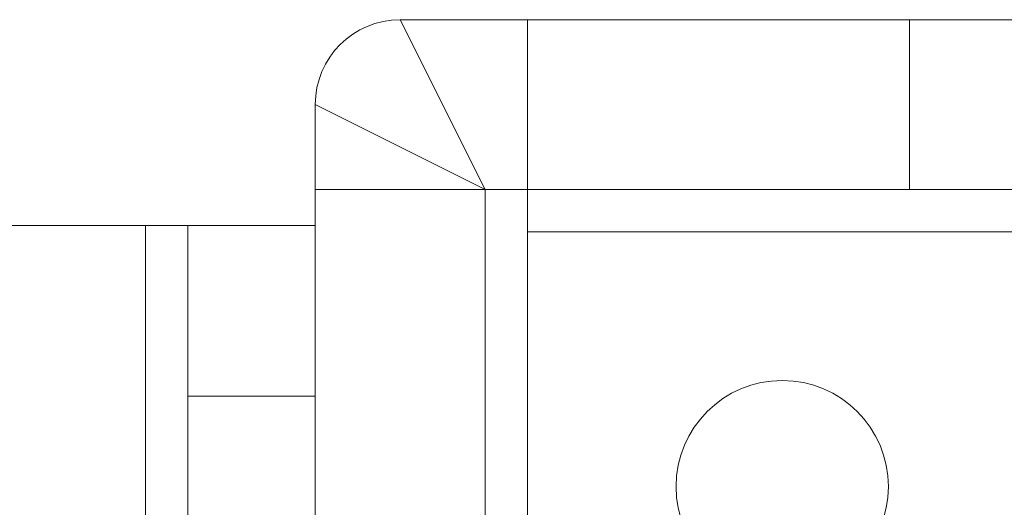
# Model space of a CAD drawing. Units: millimetres. Extents: x 5 to 292, y 5 to 205.
# Drawn here: x 73 to 74, y 102 to 102 of the extents above; entities that cross this region are included whole.
import ezdxf

# ---------------------------------------------------------------- set-up
doc = ezdxf.new("R2010")
doc.units = ezdxf.units.MM

msp = doc.modelspace()

# ---------------------------------------------------------------- linework, layer by layer
at = {"color": 7, "linetype": 'Continuous', "lineweight": 18}
for p, q in [((73.1353, 102.268), (73.2853, 102.268)), ((73.2353, 102.068), (73.1353, 102.268)), ((73.2853, 102.068), (73.2853, 102.268)), ((73.2853, 102.068), (73.2853, 102.268)), ((81.1853, 102.268), (73.2853, 102.268)), ((73.2853, 102.268), (73.2853, 102.068)), ((73.7353, 102.268), (73.7353, 102.068)), ((73.7356, 102.268), (73.9849, 102.268)), ((73.0353, 102.068), (73.0353, 102.168)), ((73.2353, 102.068), (73.0353, 102.168)), ((73.2353, 102.068), (73.0353, 102.068)), ((73.0353, 102.068), (73.2853, 102.068)), ((73.0353, 95.568), (73.0353, 102.068)), ((73.0353, 102.068), (73.2853, 102.068)), ((73.2353, 102.068), (73.0353, 102.068)), ((73.2353, 102.068), (73.2853, 102.068)), ((73.2353, 95.568), (73.2353, 102.068)), ((73.2353, 102.068), (73.2853, 102.068)), ((73.2853, 102.068), (73.2853, 102.018)), ((73.2853, 102.018), (73.2853, 102.068)), ((73.2853, 102.018), (73.2853, 102.068)), ((73.2853, 102.068), (81.1853, 102.068)), ((73.7356, 102.068), (73.9849, 102.068)), ((72.4046, 102.0255), (72.8353, 102.0255)), ((72.8353, 95.1712), (72.8353, 102.0255)), ((73.0353, 102.0255), (72.8353, 102.0255)), ((72.8853, 102.0255), (72.8353, 102.0255)), ((72.8853, 95.1712), (72.8853, 102.0255)), ((72.8853, 101.8245), (72.8853, 102.0255)), ((72.8853, 102.0255), (73.0353, 102.0255)), ((73.0353, 95.1712), (73.0353, 102.0255)), ((73.0353, 102.0255), (73.0353, 101.8245)), ((81.1853, 102.018), (73.2853, 102.018)), ((73.2853, 102.018), (73.2853, 95.618)), ((72.8853, 97.0255), (72.8853, 101.8245)), ((73.0353, 101.8245), (72.8853, 101.8245)), ((73.0353, 101.8245), (73.0353, 97.0255))]:
    msp.add_line(p, q, dxfattribs=at)
msp.add_circle((73.5853, 101.718), 0.125, dxfattribs=at)
msp.add_circle((73.5853, 101.718), 0.125, dxfattribs=at)
msp.add_arc((73.1353, 102.168), 0.1, 90, 180, dxfattribs=at)
msp.add_arc((73.1353, 102.168), 0.1, 90, 180, dxfattribs=at)

doc.saveas('drawing.dxf')
